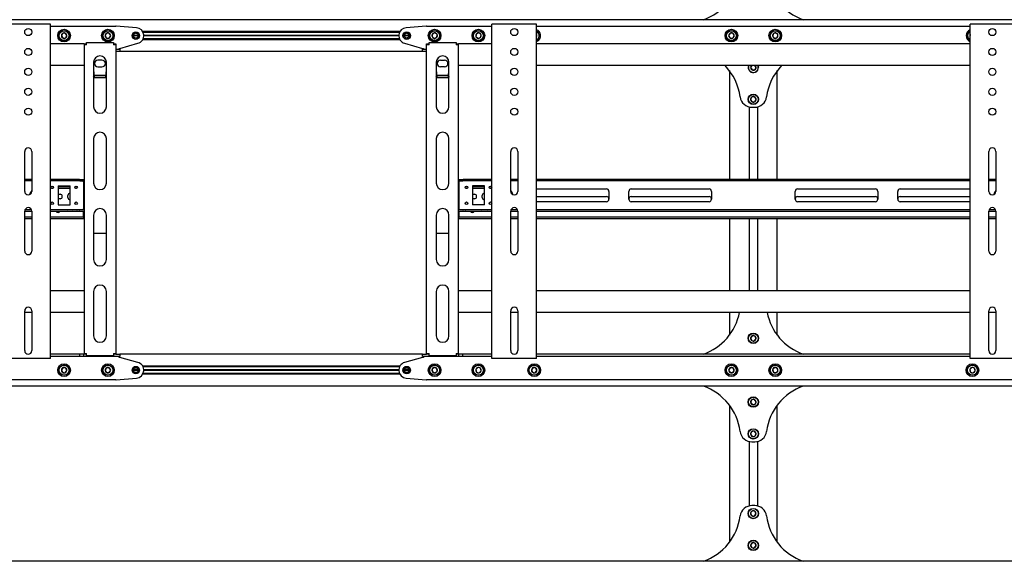
# Model space of a CAD drawing. Units: millimetres. Extents: x 0 to 420, y 0 to 297.
# Drawn here: x 269 to 314, y 191 to 215 of the extents above; entities that cross this region are included whole.
import ezdxf

# ---------------------------------------------------------------- set-up
doc = ezdxf.new("R2010")
doc.units = ezdxf.units.MM

msp = doc.modelspace()

# ---------------------------------------------------------------- linework, layer by layer
at = {"color": 7, "linetype": 'Continuous', "lineweight": 25}
for p, q in [((405.1427, 215.0987), (242.6427, 215.0987)), ((270.6963, 214.9022), (268.8749, 214.9022)), ((270.7856, 214.9022), (270.6963, 214.9022)), ((270.7856, 199.9022), (270.7856, 214.9022)), ((270.7856, 214.8129), (273.7142, 214.8129)), ((271.4368, 214.5), (271.3147, 214.4804)), ((271.5149, 214.404), (271.4368, 214.5)), ((273.2952, 214.4915), (273.2333, 214.3844)), ((273.4189, 214.4915), (273.2952, 214.4915)), ((273.4807, 214.3844), (273.4189, 214.4915)), ((274.6353, 214.7404), (273.7283, 214.8124)), ((286.4427, 214.5665), (274.9142, 214.5665)), ((286.4241, 214.5308), (274.9328, 214.5308)), ((287.6286, 214.8124), (286.7216, 214.7404)), ((287.6427, 214.8129), (290.5713, 214.8129)), ((288.0176, 214.5068), (287.9027, 214.4609)), ((288.1148, 214.4303), (288.0176, 214.5068)), ((289.9932, 214.5046), (289.8745, 214.4696)), ((290.0828, 214.4194), (289.9932, 214.5046)), ((290.5713, 199.9022), (290.5713, 214.9022)), ((290.6606, 214.9022), (290.5713, 214.9022)), ((292.482, 214.9022), (290.6606, 214.9022)), ((292.5713, 214.9022), (292.482, 214.9022)), ((292.5713, 199.9022), (292.5713, 214.9022)), ((292.5713, 214.8129), (311.9999, 214.8129)), ((301.2416, 214.4915), (301.1797, 214.3844)), ((301.3653, 214.4915), (301.2416, 214.4915)), ((301.4272, 214.3844), (301.3653, 214.4915)), ((303.2854, 214.5068), (303.1705, 214.4609)), ((303.3826, 214.4303), (303.2854, 214.5068)), ((311.9999, 199.9022), (311.9999, 214.9022)), ((312.0892, 214.9022), (311.9999, 214.9022)), ((313.9106, 214.9022), (312.0892, 214.9022)), ((271.3147, 214.4804), (271.2706, 214.3648)), ((271.2706, 214.3648), (271.3487, 214.2688)), ((271.3487, 214.2688), (271.4708, 214.2884)), ((271.4708, 214.2884), (271.5149, 214.404)), ((272.3927, 213.9737), (272.3927, 214.0808)), ((272.3927, 214.0808), (273.607, 214.0808)), ((273.2333, 214.3844), (273.2952, 214.2772)), ((273.2952, 214.2772), (273.4189, 214.2772)), ((273.4189, 214.2772), (273.4807, 214.3844)), ((273.607, 214.0808), (273.607, 213.9737)), ((274.7142, 214.3844), (274.4999, 214.3844)), ((274.7134, 214.3969), (274.5006, 214.3969)), ((274.7134, 214.3719), (274.5006, 214.3719)), ((286.4427, 214.2022), (274.9142, 214.2022)), ((286.4241, 214.2379), (274.9328, 214.2379)), ((286.393, 214.3969), (274.964, 214.3969)), ((286.393, 214.3719), (274.964, 214.3719)), ((286.3927, 214.3844), (274.9642, 214.3844)), ((286.857, 214.3844), (286.6427, 214.3844)), ((286.8563, 214.3969), (286.6435, 214.3969)), ((286.8563, 214.3719), (286.6435, 214.3719)), ((287.7499, 214.0808), (288.9642, 214.0808)), ((287.7499, 213.9737), (287.7499, 214.0808)), ((287.9027, 214.4609), (287.885, 214.3385)), ((287.885, 214.3385), (287.9822, 214.2619)), ((287.9822, 214.2619), (288.0971, 214.3078)), ((288.0971, 214.3078), (288.1148, 214.4303)), ((288.9642, 214.0808), (288.9642, 213.9737)), ((289.8745, 214.4696), (289.8455, 214.3494)), ((289.8455, 214.3494), (289.9352, 214.2641)), ((289.9352, 214.2641), (290.0538, 214.2991)), ((290.0538, 214.2991), (290.0828, 214.4194)), ((292.5863, 214.404), (292.5713, 214.4224)), ((292.5713, 214.3646), (292.5863, 214.404)), ((301.1797, 214.3844), (301.2416, 214.2772)), ((301.2416, 214.2772), (301.3653, 214.2772)), ((301.3653, 214.2772), (301.4272, 214.3844)), ((303.1705, 214.4609), (303.1529, 214.3385)), ((303.1529, 214.3385), (303.2501, 214.2619)), ((303.2501, 214.2619), (303.365, 214.3078)), ((303.365, 214.3078), (303.3826, 214.4303)), ((311.9998, 214.3969), (311.9884, 214.3494)), ((311.9884, 214.3494), (311.9999, 214.3384)), ((272.2856, 214.0094), (270.7856, 214.0094)), ((272.2856, 214.0094), (272.357, 214.0094)), ((272.2856, 214.0094), (272.2856, 213.9737)), ((272.2856, 213.9737), (272.2856, 200.1344)), ((272.3927, 213.9737), (272.2856, 213.9737)), ((272.357, 214.0094), (272.357, 213.9737)), ((273.7142, 213.9737), (273.607, 213.9737)), ((273.6427, 214.0094), (273.7142, 214.0094)), ((273.6427, 214.0094), (273.6427, 213.9737)), ((273.7142, 214.0094), (273.7142, 213.9737)), ((273.7142, 213.9737), (273.7142, 200.1344)), ((273.7142, 213.7772), (273.8927, 213.7772)), ((273.8927, 213.6701), (273.7142, 213.6701)), ((273.857, 213.7772), (273.857, 213.8129)), ((273.857, 213.8129), (273.8927, 213.8129)), ((273.8927, 213.8129), (274.7035, 214.0405)), ((273.8927, 213.7772), (273.8927, 213.6701)), ((287.4642, 213.6701), (273.8927, 213.6701)), ((286.6534, 214.0405), (287.4642, 213.8129)), ((287.4642, 213.8129), (287.4999, 213.8129)), ((287.4642, 213.6701), (287.4642, 213.7772)), ((287.4642, 213.7772), (287.6427, 213.7772)), ((287.6427, 213.6701), (287.4642, 213.6701)), ((287.4999, 213.8129), (287.4999, 213.7772)), ((287.6427, 214.0094), (287.7142, 214.0094)), ((287.6427, 213.9737), (287.6427, 214.0094)), ((287.7499, 213.9737), (287.6427, 213.9737)), ((287.6427, 200.1344), (287.6427, 213.9737)), ((287.7142, 213.9737), (287.7142, 214.0094)), ((289.0713, 213.9737), (288.9642, 213.9737)), ((288.9999, 214.0094), (289.0713, 214.0094)), ((288.9999, 213.9737), (288.9999, 214.0094)), ((289.0713, 213.9737), (289.0713, 214.0094)), ((290.5713, 214.0094), (289.0713, 214.0094)), ((289.0713, 200.1344), (289.0713, 213.9737)), ((311.9999, 214.0094), (292.5713, 214.0094)), ((272.7142, 213.1879), (272.7142, 211.1924)), ((273.0892, 213.2862), (272.9106, 213.2862)), ((273.2856, 211.1924), (273.2856, 213.1879)), ((288.0713, 213.1879), (288.0713, 211.1924)), ((288.2677, 213.2862), (288.4463, 213.2862)), ((288.6427, 211.1924), (288.6427, 213.1879)), ((272.2856, 213.0451), (270.7856, 213.0451)), ((272.9106, 212.9826), (273.0892, 212.9826)), ((288.4463, 212.9826), (288.2677, 212.9826)), ((290.5713, 213.0451), (289.0713, 213.0451)), ((311.9999, 213.0451), (292.5713, 213.0451)), ((301.2142, 212.8129), (301.2142, 207.9379)), ((302.2118, 213.0451), (302.162, 212.9517)), ((302.162, 212.9517), (302.2273, 212.8467)), ((302.2273, 212.8467), (302.351, 212.8508)), ((302.351, 212.8508), (302.4093, 212.9599)), ((302.4093, 212.9599), (302.3562, 213.0451)), ((303.357, 207.9379), (303.357, 212.8129)), ((272.7499, 212.4981), (272.7142, 212.5551)), ((273.2633, 212.5989), (272.7366, 212.5989)), ((272.7499, 212.4981), (272.7499, 212.5132)), ((273.2499, 212.5132), (272.7499, 212.5132)), ((273.2499, 212.4981), (272.7499, 212.4981)), ((273.2499, 212.4981), (273.2499, 212.5132)), ((288.107, 212.4981), (288.0713, 212.5551)), ((288.6204, 212.5989), (288.0937, 212.5989)), ((288.107, 212.4981), (288.107, 212.5132)), ((288.607, 212.5132), (288.107, 212.5132)), ((288.607, 212.4981), (288.107, 212.4981)), ((288.607, 212.4981), (288.607, 212.5132)), ((302.2107, 211.6257), (302.1629, 211.5116)), ((302.1629, 211.5116), (302.2377, 211.4131)), ((302.3335, 211.6413), (302.2107, 211.6257)), ((302.2377, 211.4131), (302.3605, 211.4287)), ((302.4083, 211.5428), (302.3335, 211.6413)), ((302.3605, 211.4287), (302.4083, 211.5428)), ((302.1035, 211.1839), (302.1035, 207.9379)), ((302.2244, 211.1701), (302.3468, 211.1701)), ((302.4677, 211.1839), (302.4677, 207.9379)), ((272.7142, 209.7638), (272.7142, 207.7683)), ((273.2856, 207.7683), (273.2856, 209.7638)), ((288.0713, 209.7638), (288.0713, 207.7683)), ((288.6427, 207.7683), (288.6427, 209.7638)), ((269.6249, 207.4022), (269.6249, 209.1879)), ((269.9463, 209.1879), (269.9463, 207.4022)), ((291.4106, 207.4022), (291.4106, 209.1879)), ((291.732, 209.1879), (291.732, 207.4022)), ((312.8392, 207.4022), (312.8392, 209.1879)), ((313.1606, 209.1879), (313.1606, 207.4022)), ((269.9463, 207.9379), (269.6249, 207.9379)), ((271.9655, 207.9379), (270.7856, 207.9379)), ((271.9655, 207.9379), (271.9809, 207.9379)), ((272.084, 207.9379), (271.9809, 207.9379)), ((272.084, 207.9379), (272.0995, 207.9379)), ((272.0995, 207.9379), (272.2856, 207.9379)), ((289.0713, 207.9379), (289.2574, 207.9379)), ((289.2574, 207.9379), (289.2729, 207.9379)), ((289.376, 207.9379), (289.2729, 207.9379)), ((289.376, 207.9379), (289.3915, 207.9379)), ((290.5713, 207.9379), (289.3915, 207.9379)), ((291.732, 207.9379), (291.4106, 207.9379)), ((311.9999, 207.9379), (292.5713, 207.9379)), ((313.1606, 207.9379), (312.8392, 207.9379)), ((269.9463, 207.8665), (269.6249, 207.8665)), ((271.9655, 207.8665), (270.7856, 207.8665)), ((270.9132, 207.5987), (270.8009, 207.5987)), ((270.8816, 207.5272), (270.8325, 207.5272)), ((271.1249, 207.6522), (271.6606, 207.6522)), ((271.1249, 207.6522), (271.1249, 206.7951)), ((271.6606, 207.5987), (271.1249, 207.5987)), ((271.6606, 207.5272), (271.1249, 207.5272)), ((271.6606, 206.7951), (271.6606, 207.6522)), ((271.9846, 207.5987), (271.8723, 207.5987)), ((271.953, 207.5272), (271.9039, 207.5272)), ((271.9809, 207.8665), (271.9655, 207.8665)), ((272.084, 207.8665), (271.9809, 207.8665)), ((272.0995, 207.8665), (272.084, 207.8665)), ((272.0995, 207.8665), (272.2856, 207.8665)), ((272.2677, 207.8308), (272.2677, 207.8665)), ((272.2677, 207.8308), (272.2677, 206.6165)), ((272.2856, 207.5987), (272.2677, 207.5987)), ((272.2856, 207.5272), (272.2677, 207.5272)), ((289.0713, 207.8665), (289.2574, 207.8665)), ((289.0892, 207.5987), (289.0713, 207.5987)), ((289.0892, 207.5272), (289.0713, 207.5272)), ((289.0892, 207.8665), (289.0892, 207.8308)), ((289.0892, 207.8308), (289.0892, 206.6165)), ((289.2729, 207.8665), (289.2574, 207.8665)), ((289.376, 207.8665), (289.2729, 207.8665)), ((289.4846, 207.5987), (289.3723, 207.5987)), ((289.3915, 207.8665), (289.376, 207.8665)), ((290.5713, 207.8665), (289.3915, 207.8665)), ((289.453, 207.5272), (289.4039, 207.5272)), ((290.232, 207.6522), (289.6963, 207.6522)), ((289.6963, 207.6522), (289.6963, 206.7951)), ((290.232, 207.5987), (289.6963, 207.5987)), ((290.232, 207.5272), (289.6963, 207.5272)), ((290.232, 206.7951), (290.232, 207.6522)), ((290.556, 207.5987), (290.4437, 207.5987)), ((290.5244, 207.5272), (290.4753, 207.5272)), ((291.732, 207.8665), (291.4106, 207.8665)), ((311.9999, 207.8665), (292.5713, 207.8665)), ((292.5713, 207.5094), (295.7052, 207.5094)), ((296.8124, 207.5094), (300.3035, 207.5094)), ((304.2677, 207.5094), (307.7588, 207.5094)), ((308.866, 207.5094), (311.9999, 207.5094)), ((313.1606, 207.8665), (312.8392, 207.8665)), ((271.1249, 207.2683), (271.2142, 207.2683)), ((271.2142, 207.0719), (271.1249, 207.0719)), ((271.5624, 207.1254), (271.5624, 207.2147)), ((289.6963, 207.2683), (289.7856, 207.2683)), ((289.7856, 207.0719), (289.6963, 207.0719)), ((290.1338, 207.1254), (290.1338, 207.2147)), ((292.5713, 207.1701), (295.7052, 207.1701)), ((295.8124, 207.4022), (295.8124, 207.0451)), ((296.7052, 207.0451), (296.7052, 207.4022)), ((296.8124, 207.1701), (300.3035, 207.1701)), ((300.4106, 207.4022), (300.4106, 207.0451)), ((304.1606, 207.0451), (304.1606, 207.4022)), ((304.2677, 207.1701), (307.7588, 207.1701)), ((307.866, 207.4022), (307.866, 207.0451)), ((308.7588, 207.0451), (308.7588, 207.4022)), ((308.866, 207.1701), (311.9999, 207.1701)), ((269.6416, 206.5808), (269.9296, 206.5808)), ((270.7856, 206.5808), (271.9655, 206.5808)), ((271.1249, 206.7951), (271.6606, 206.7951)), ((271.9655, 206.5808), (271.9809, 206.5808)), ((271.9809, 206.5808), (272.084, 206.5808)), ((272.084, 206.5808), (272.0995, 206.5808)), ((272.0995, 206.5808), (272.2856, 206.5808)), ((272.2677, 206.5808), (272.2677, 206.6165)), ((289.0713, 206.5808), (289.2574, 206.5808)), ((289.0892, 206.6165), (289.0892, 206.5808)), ((289.2574, 206.5808), (289.2729, 206.5808)), ((289.2729, 206.5808), (289.376, 206.5808)), ((289.376, 206.5808), (289.3915, 206.5808)), ((289.3915, 206.5808), (290.5713, 206.5808)), ((290.232, 206.7951), (289.6963, 206.7951)), ((291.4273, 206.5808), (291.7153, 206.5808)), ((295.7052, 206.9379), (292.5713, 206.9379)), ((292.5713, 206.5808), (311.9999, 206.5808)), ((300.3035, 206.9379), (296.8124, 206.9379)), ((307.7588, 206.9379), (304.2677, 206.9379)), ((311.9999, 206.9379), (308.866, 206.9379)), ((312.8559, 206.5808), (313.1439, 206.5808)), ((269.6249, 206.5094), (269.9463, 206.5094)), ((269.6249, 204.7237), (269.6249, 206.5094)), ((269.9463, 206.2415), (269.6249, 206.2415)), ((269.9463, 206.1701), (269.6249, 206.1701)), ((269.9463, 206.5094), (269.9463, 204.7237)), ((270.7856, 206.5094), (271.9655, 206.5094)), ((272.2499, 206.2415), (270.7856, 206.2415)), ((272.2499, 206.1701), (270.7856, 206.1701)), ((271.7499, 206.5004), (271.5713, 206.5004)), ((271.9809, 206.5094), (271.9655, 206.5094)), ((271.9809, 206.5094), (272.084, 206.5094)), ((272.0995, 206.5094), (272.084, 206.5094)), ((272.0995, 206.5094), (272.2856, 206.5094)), ((272.2499, 206.2415), (272.2677, 206.2415)), ((272.2677, 206.1701), (272.2499, 206.1701)), ((272.2677, 206.2772), (272.2677, 206.5094)), ((272.2677, 206.2415), (272.2677, 206.2772)), ((272.2677, 206.2415), (272.2677, 206.1701)), ((272.2677, 206.2415), (272.2856, 206.2415)), ((272.2856, 206.1701), (272.2677, 206.1701)), ((272.7142, 206.3397), (272.7142, 204.3442)), ((273.2856, 204.3442), (273.2856, 206.3397)), ((288.0713, 206.3397), (288.0713, 204.3442)), ((288.6427, 204.3442), (288.6427, 206.3397)), ((289.0713, 206.5094), (289.2574, 206.5094)), ((289.0713, 206.2415), (289.0892, 206.2415)), ((289.0892, 206.1701), (289.0713, 206.1701)), ((289.0892, 206.5094), (289.0892, 206.2772)), ((289.0892, 206.2772), (289.0892, 206.2415)), ((289.0892, 206.1701), (289.0892, 206.2415)), ((289.0892, 206.2415), (289.107, 206.2415)), ((289.107, 206.1701), (289.0892, 206.1701)), ((290.5713, 206.2415), (289.107, 206.2415)), ((290.5713, 206.1701), (289.107, 206.1701)), ((289.2729, 206.5094), (289.2574, 206.5094)), ((289.2729, 206.5094), (289.376, 206.5094)), ((289.3915, 206.5094), (289.376, 206.5094)), ((289.3915, 206.5094), (290.5713, 206.5094)), ((290.3213, 206.5004), (290.1427, 206.5004)), ((291.4106, 206.5094), (291.732, 206.5094)), ((291.4106, 204.7237), (291.4106, 206.5094)), ((291.732, 206.2415), (291.4106, 206.2415)), ((291.732, 206.1701), (291.4106, 206.1701)), ((291.732, 206.5094), (291.732, 204.7237)), ((292.5713, 206.5094), (311.9999, 206.5094)), ((311.9999, 206.2415), (292.5713, 206.2415)), ((311.9999, 206.1701), (292.5713, 206.1701)), ((301.2142, 206.1701), (301.2142, 202.9379)), ((302.1035, 206.1701), (302.1035, 202.9379)), ((302.4677, 206.1701), (302.4677, 202.9379)), ((303.357, 202.9379), (303.357, 206.1701)), ((312.8392, 206.5094), (313.1606, 206.5094)), ((312.8392, 204.7237), (312.8392, 206.5094)), ((313.1606, 206.2415), (312.8392, 206.2415)), ((313.1606, 206.1701), (312.8392, 206.1701)), ((313.1606, 206.5094), (313.1606, 204.7237)), ((272.7142, 205.5276), (273.2856, 205.5276)), ((288.0713, 205.5276), (288.6427, 205.5276)), ((272.2856, 202.9379), (270.7856, 202.9379)), ((272.7142, 202.9156), (272.7142, 200.9201)), ((273.2856, 200.9201), (273.2856, 202.9156)), ((288.0713, 202.9156), (288.0713, 200.9201)), ((288.6427, 200.9201), (288.6427, 202.9156)), ((290.5713, 202.9379), (289.0713, 202.9379)), ((311.9999, 202.9379), (292.5713, 202.9379)), ((269.6249, 200.2594), (269.6249, 202.0451)), ((269.9463, 201.9737), (269.6249, 201.9737)), ((269.9463, 202.0451), (269.9463, 200.2594)), ((272.2856, 201.9737), (270.7856, 201.9737)), ((290.5713, 201.9737), (289.0713, 201.9737)), ((291.4106, 200.2594), (291.4106, 202.0451)), ((291.732, 201.9737), (291.4106, 201.9737)), ((291.732, 202.0451), (291.732, 200.2594)), ((311.9999, 201.9737), (292.5713, 201.9737)), ((301.2142, 201.9737), (301.2142, 200.9558)), ((303.357, 200.9558), (303.357, 201.9737)), ((312.8392, 200.2594), (312.8392, 202.0451)), ((313.1606, 201.9737), (312.8392, 201.9737)), ((313.1606, 202.0451), (313.1606, 200.2594)), ((302.2341, 200.9255), (302.1624, 200.8246)), ((302.1624, 200.8246), (302.2139, 200.7121)), ((302.3573, 200.9138), (302.2341, 200.9255)), ((302.4088, 200.8013), (302.3573, 200.9138)), ((302.2139, 200.7121), (302.3371, 200.7004)), ((302.3371, 200.7004), (302.4088, 200.8013)), ((272.0981, 200.0987), (270.7856, 200.0987)), ((272.0981, 199.9915), (270.7856, 199.9915)), ((272.0981, 199.9915), (272.0981, 200.0987)), ((272.2767, 200.0987), (272.0981, 200.0987)), ((272.2767, 199.9915), (272.0981, 199.9915)), ((272.2767, 199.9915), (272.2767, 200.0987)), ((272.2856, 200.0987), (272.2767, 200.0987)), ((273.7142, 199.9915), (272.2767, 199.9915)), ((272.2856, 200.1344), (272.3927, 200.1344)), ((272.2856, 200.1344), (272.2856, 200.0987)), ((272.357, 200.0987), (272.2856, 200.0987)), ((272.357, 200.1344), (272.357, 200.0987)), ((272.3927, 200.0987), (272.357, 200.0987)), ((272.3927, 200.0272), (272.3927, 200.1344)), ((273.607, 200.0272), (272.3927, 200.0272)), ((273.607, 200.1344), (273.607, 200.0272)), ((273.607, 200.1344), (273.7142, 200.1344)), ((273.6427, 200.0987), (273.607, 200.0987)), ((273.6427, 200.1344), (273.6427, 200.0987)), ((273.7142, 200.0987), (273.6427, 200.0987)), ((273.7142, 200.1344), (273.7142, 200.0987)), ((273.7142, 200.0987), (273.8927, 200.0987)), ((273.8927, 199.9915), (273.7142, 199.9915)), ((273.857, 199.9558), (273.857, 199.9915)), ((273.8927, 199.9558), (273.857, 199.9558)), ((287.4642, 200.0987), (273.8927, 200.0987)), ((273.8927, 200.0987), (273.8927, 199.9915)), ((274.7035, 199.7282), (273.8927, 199.9558)), ((287.4642, 199.9558), (286.6534, 199.7282)), ((287.4642, 199.9915), (287.4642, 200.0987)), ((287.4642, 200.0987), (287.6427, 200.0987)), ((287.6427, 199.9915), (287.4642, 199.9915)), ((287.4999, 199.9558), (287.4642, 199.9558)), ((287.4999, 199.9915), (287.4999, 199.9558)), ((287.6427, 200.1344), (287.7499, 200.1344)), ((287.6427, 200.0987), (287.6427, 200.1344)), ((287.7142, 200.0987), (287.6427, 200.0987)), ((289.0802, 199.9915), (287.6427, 199.9915)), ((287.7142, 200.0987), (287.7142, 200.1344)), ((287.7499, 200.0987), (287.7142, 200.0987)), ((287.7499, 200.0272), (287.7499, 200.1344)), ((288.9642, 200.0272), (287.7499, 200.0272)), ((288.9642, 200.1344), (288.9642, 200.0272)), ((288.9642, 200.1344), (289.0713, 200.1344)), ((288.9999, 200.0987), (288.9642, 200.0987)), ((288.9999, 200.0987), (288.9999, 200.1344)), ((289.0713, 200.0987), (288.9999, 200.0987)), ((289.0713, 200.0987), (289.0713, 200.1344)), ((289.0802, 200.0987), (289.0713, 200.0987)), ((289.0802, 199.9915), (289.0802, 200.0987)), ((289.2588, 200.0987), (289.0802, 200.0987)), ((289.2588, 199.9915), (289.0802, 199.9915)), ((289.2588, 199.9915), (289.2588, 200.0987)), ((290.5713, 200.0987), (289.2588, 200.0987)), ((290.5713, 199.9915), (289.2588, 199.9915)), ((311.9999, 200.0987), (292.5713, 200.0987)), ((311.9999, 199.9915), (292.5713, 199.9915)), ((270.6963, 199.9022), (268.8749, 199.9022)), ((270.7856, 199.9022), (270.6963, 199.9022)), ((271.3487, 199.5), (271.2706, 199.404)), ((271.4708, 199.4804), (271.3487, 199.5)), ((273.2952, 199.4915), (273.2333, 199.3844)), ((273.4189, 199.4915), (273.2952, 199.4915)), ((273.4807, 199.3844), (273.4189, 199.4915)), ((286.4427, 199.5665), (274.9142, 199.5665)), ((286.4241, 199.5308), (274.9328, 199.5308)), ((287.9822, 199.5068), (287.885, 199.4303)), ((288.0971, 199.4609), (287.9822, 199.5068)), ((289.9352, 199.5046), (289.8455, 199.4194)), ((290.0538, 199.4696), (289.9352, 199.5046)), ((290.6606, 199.9022), (290.5713, 199.9022)), ((292.482, 199.9022), (290.6606, 199.9022)), ((292.4201, 199.5), (292.342, 199.404)), ((292.5422, 199.4804), (292.4201, 199.5)), ((292.5713, 199.9022), (292.482, 199.9022)), ((301.2416, 199.4915), (301.1797, 199.3844)), ((301.3653, 199.4915), (301.2416, 199.4915)), ((301.4272, 199.3844), (301.3653, 199.4915)), ((303.2501, 199.5068), (303.1529, 199.4303)), ((303.365, 199.4609), (303.2501, 199.5068)), ((312.078, 199.5046), (311.9884, 199.4194)), ((312.0892, 199.9022), (311.9999, 199.9022)), ((312.1967, 199.4696), (312.078, 199.5046)), ((313.9106, 199.9022), (312.0892, 199.9022)), ((271.2706, 199.404), (271.3147, 199.2884)), ((271.3147, 199.2884), (271.4368, 199.2688)), ((271.4368, 199.2688), (271.5149, 199.3648)), ((271.5149, 199.3648), (271.4708, 199.4804)), ((273.2333, 199.3844), (273.2952, 199.2772)), ((273.2952, 199.2772), (273.4189, 199.2772)), ((273.4189, 199.2772), (273.4807, 199.3844)), ((274.7142, 199.3844), (274.4999, 199.3844)), ((274.7134, 199.3969), (274.5006, 199.3969)), ((274.7134, 199.3719), (274.5006, 199.3719)), ((286.4427, 199.2022), (274.9142, 199.2022)), ((286.4241, 199.2379), (274.9328, 199.2379)), ((286.393, 199.3969), (274.964, 199.3969)), ((286.393, 199.3719), (274.964, 199.3719)), ((286.3927, 199.3844), (274.9642, 199.3844)), ((286.857, 199.3844), (286.6427, 199.3844)), ((286.8563, 199.3969), (286.6435, 199.3969)), ((286.8563, 199.3719), (286.6435, 199.3719)), ((287.885, 199.4303), (287.9027, 199.3078)), ((287.9027, 199.3078), (288.0176, 199.2619)), ((288.0176, 199.2619), (288.1148, 199.3385)), ((288.1148, 199.3385), (288.0971, 199.4609)), ((289.8455, 199.4194), (289.8745, 199.2991)), ((289.8745, 199.2991), (289.9932, 199.2641)), ((289.9932, 199.2641), (290.0828, 199.3494)), ((290.0828, 199.3494), (290.0538, 199.4696)), ((292.342, 199.404), (292.3861, 199.2884)), ((292.3861, 199.2884), (292.5083, 199.2688)), ((292.5083, 199.2688), (292.5863, 199.3648)), ((292.5863, 199.3648), (292.5422, 199.4804)), ((301.1797, 199.3844), (301.2416, 199.2772)), ((301.2416, 199.2772), (301.3653, 199.2772)), ((301.3653, 199.2772), (301.4272, 199.3844)), ((303.1529, 199.4303), (303.1705, 199.3078)), ((303.1705, 199.3078), (303.2854, 199.2619)), ((303.2854, 199.2619), (303.3826, 199.3385)), ((303.3826, 199.3385), (303.365, 199.4609)), ((311.9884, 199.4194), (312.0174, 199.2991)), ((312.0174, 199.2991), (312.136, 199.2641)), ((312.136, 199.2641), (312.2257, 199.3494)), ((312.2257, 199.3494), (312.1967, 199.4696)), ((405.1427, 198.6701), (242.6427, 198.6701)), ((273.7142, 198.9558), (244.4285, 198.9558)), ((273.7283, 198.9564), (274.6353, 199.0284)), ((286.7216, 199.0284), (287.6286, 198.9564)), ((316.9285, 198.9558), (287.6427, 198.9558)), ((301.2142, 197.8129), (301.2142, 191.6701)), ((302.2202, 198.0608), (302.162, 197.9517)), ((302.162, 197.9517), (302.2273, 197.8467)), ((302.3439, 198.0649), (302.2202, 198.0608)), ((302.2273, 197.8467), (302.351, 197.8508)), ((302.4093, 197.9599), (302.3439, 198.0649)), ((302.351, 197.8508), (302.4093, 197.9599)), ((303.357, 191.6701), (303.357, 197.8129)), ((302.2107, 196.6257), (302.1629, 196.5116)), ((302.1629, 196.5116), (302.2377, 196.4131)), ((302.3335, 196.6413), (302.2107, 196.6257)), ((302.2377, 196.4131), (302.3605, 196.4287)), ((302.4083, 196.5428), (302.3335, 196.6413)), ((302.3605, 196.4287), (302.4083, 196.5428)), ((302.1035, 196.1839), (302.1035, 193.2991)), ((302.2244, 196.1701), (302.3468, 196.1701)), ((302.4677, 196.1839), (302.4677, 193.2991)), ((302.3468, 193.3129), (302.2244, 193.3129)), ((302.2526, 193.075), (302.1658, 192.9869)), ((302.1658, 192.9869), (302.1988, 192.8676)), ((302.1988, 192.8676), (302.3186, 192.8366)), ((302.3724, 193.044), (302.2526, 193.075)), ((302.3186, 192.8366), (302.4054, 192.9247)), ((302.4054, 192.9247), (302.3724, 193.044)), ((302.2341, 191.6397), (302.1624, 191.5389)), ((302.3573, 191.6281), (302.2341, 191.6397)), ((302.4088, 191.5155), (302.3573, 191.6281)), ((302.1624, 191.5389), (302.2139, 191.4264)), ((302.2139, 191.4264), (302.3371, 191.4147)), ((302.3371, 191.4147), (302.4088, 191.5155)), ((405.1427, 190.8129), (242.6427, 190.8129))]:
    msp.add_line(p, q, dxfattribs=at)
at = {"color": 7, "linetype": 'Continuous', "lineweight": 25, "flags": 128}
for points in [[(311.9884, 214.3494), (311.994, 214.3342), (311.9999, 214.3225)], [(302.5069, 212.9631), (302.4987, 213.0159), (302.4882, 213.0451)], [(302.4999, 213.0451), (302.5096, 213.0168), (302.5176, 212.9635)], [(273.2856, 212.5553), (273.2728, 212.5343), (273.2499, 212.4981)], [(288.6427, 212.5553), (288.63, 212.5343), (288.607, 212.4981)], [(271.5713, 206.5004), (271.5337, 206.5079), (271.5304, 206.5094)], [(271.7908, 206.5094), (271.7875, 206.5079), (271.7499, 206.5004)], [(290.1427, 206.5004), (290.1052, 206.5079), (290.1018, 206.5094)], [(290.3622, 206.5094), (290.3589, 206.5079), (290.3213, 206.5004)]]:
    msp.add_lwpolyline(points, dxfattribs=at)
at = {"color": 7, "linetype": 'Continuous', "lineweight": 25}
for centre, radius in [((269.7856, 214.5451), 0.1607), ((271.3927, 214.3844), 0.2857), ((271.3927, 214.3844), 0.2321), ((271.3927, 214.3844), 0.2214), ((273.357, 214.3844), 0.2857), ((273.357, 214.3844), 0.2321), ((273.357, 214.3844), 0.2214), ((274.607, 214.3844), 0.1696), ((274.607, 214.3844), 0.1518), ((274.607, 214.3844), 0.1071), ((286.7499, 214.3844), 0.1696), ((286.7499, 214.3844), 0.1518), ((286.7499, 214.3844), 0.1071), ((287.9999, 214.3844), 0.2857), ((287.9999, 214.3844), 0.2321), ((287.9999, 214.3844), 0.2214), ((289.9642, 214.3844), 0.2857), ((289.9642, 214.3844), 0.2321), ((289.9642, 214.3844), 0.2214), ((291.5713, 214.5451), 0.1607), ((301.3035, 214.3844), 0.2857), ((301.3035, 214.3844), 0.2321), ((301.3035, 214.3844), 0.2214), ((303.2677, 214.3844), 0.2857), ((303.2677, 214.3844), 0.2321), ((303.2677, 214.3844), 0.2214), ((312.9999, 214.5451), 0.1607), ((269.7856, 213.6522), 0.1607), ((291.5713, 213.6522), 0.1607), ((312.9999, 213.6522), 0.1607), ((269.7856, 212.7594), 0.1607), ((291.5713, 212.7594), 0.1607), ((312.9999, 212.7594), 0.1607), ((269.7856, 211.8665), 0.1607), ((291.5713, 211.8665), 0.1607), ((312.9999, 211.8665), 0.1607), ((302.2856, 211.5272), 0.2321), ((302.2856, 211.5272), 0.2214), ((269.7856, 210.9737), 0.1607), ((291.5713, 210.9737), 0.1607), ((312.9999, 210.9737), 0.1607), ((270.857, 207.5808), 0.0589), ((271.9285, 207.5808), 0.0589), ((289.4285, 207.5808), 0.0589), ((290.4999, 207.5808), 0.0589), ((270.857, 206.8665), 0.0589), ((271.9285, 206.8665), 0.0589), ((289.4285, 206.8665), 0.0589), ((290.4999, 206.8665), 0.0589), ((302.2856, 200.8129), 0.2321), ((302.2856, 200.8129), 0.2214), ((271.3927, 199.3844), 0.2857), ((271.3927, 199.3844), 0.2321), ((271.3927, 199.3844), 0.2214), ((273.357, 199.3844), 0.2857), ((273.357, 199.3844), 0.2321), ((273.357, 199.3844), 0.2214), ((274.607, 199.3844), 0.1696), ((274.607, 199.3844), 0.1518), ((274.607, 199.3844), 0.1071), ((286.7499, 199.3844), 0.1696), ((286.7499, 199.3844), 0.1518), ((286.7499, 199.3844), 0.1071), ((287.9999, 199.3844), 0.2857), ((287.9999, 199.3844), 0.2321), ((287.9999, 199.3844), 0.2214), ((289.9642, 199.3844), 0.2857), ((289.9642, 199.3844), 0.2321), ((289.9642, 199.3844), 0.2214), ((292.4642, 199.3844), 0.2857), ((292.4642, 199.3844), 0.2321), ((292.4642, 199.3844), 0.2214), ((301.3035, 199.3844), 0.2857), ((301.3035, 199.3844), 0.2321), ((301.3035, 199.3844), 0.2214), ((303.2677, 199.3844), 0.2857), ((303.2677, 199.3844), 0.2321), ((303.2677, 199.3844), 0.2214), ((312.107, 199.3844), 0.2857), ((312.107, 199.3844), 0.2321), ((312.107, 199.3844), 0.2214), ((302.2856, 197.9558), 0.2321), ((302.2856, 197.9558), 0.2214), ((302.2856, 196.5272), 0.2321), ((302.2856, 196.5272), 0.2214), ((302.2856, 192.9558), 0.2321), ((302.2856, 192.9558), 0.2214), ((302.2856, 191.5272), 0.2321), ((302.2856, 191.5272), 0.2214)]:
    msp.add_circle(centre, radius, dxfattribs=at)
for centre, radius, start, end in [((299.2142, 217.4558), 2.5, 289.46295, 352.5644), ((305.357, 217.4558), 2.5, 187.4356, 250.53705), ((271.3927, 214.3844), 0.1237, 69.1229, 129.1229), ((271.3927, 214.3844), 0.1237, 9.1229, 69.1229), ((273.357, 214.3844), 0.1237, 120, 180), ((273.357, 214.3844), 0.1237, 60, 120), ((273.357, 214.3844), 0.1237, 360, 60), ((273.7142, 214.6344), 0.1786, 85.46189, 90), ((274.607, 214.3844), 0.3571, 285.67828, 85.46189), ((286.7499, 214.3844), 0.3571, 94.53811, 254.32172), ((287.6427, 214.6344), 0.1786, 90, 94.53811), ((287.9999, 214.3844), 0.1237, 81.78679, 141.78679), ((287.9999, 214.3844), 0.1237, 21.78679, 81.78679), ((289.9642, 214.3844), 0.1237, 76.43836, 136.43836), ((289.9642, 214.3844), 0.1237, 16.43836, 76.43836), ((292.4642, 214.3844), 0.2857, 9.1229, 67.97569), ((292.4642, 214.3844), 0.2321, 9.1229, 62.51357), ((292.4642, 214.3844), 0.2214, 9.1229, 61.06147), ((301.3035, 214.3844), 0.1237, 120, 180), ((301.3035, 214.3844), 0.1237, 60, 120), ((301.3035, 214.3844), 0.1237, 360, 60), ((303.2677, 214.3844), 0.1237, 81.78679, 141.78679), ((303.2677, 214.3844), 0.1237, 21.78679, 81.78679), ((312.107, 214.3844), 0.2857, 112.02431, 247.97569), ((312.107, 214.3844), 0.2321, 117.48643, 242.51357), ((312.107, 214.3844), 0.2214, 118.93853, 241.06147), ((271.3927, 214.3844), 0.1237, 129.1229, 189.1229), ((271.3927, 214.3844), 0.1237, 189.1229, 249.1229), ((271.3927, 214.3844), 0.1237, 249.1229, 309.1229), ((271.3927, 214.3844), 0.1237, 309.1229, 9.1229), ((273.357, 214.3844), 0.1237, 180, 240), ((273.357, 214.3844), 0.1237, 240, 300), ((273.357, 214.3844), 0.1237, 300, 360), ((287.9999, 214.3844), 0.1237, 141.78679, 201.78679), ((287.9999, 214.3844), 0.1237, 201.78679, 261.78679), ((287.9999, 214.3844), 0.1237, 261.78679, 321.78679), ((287.9999, 214.3844), 0.1237, 321.78679, 21.78679), ((289.9642, 214.3844), 0.1237, 136.43836, 196.43836), ((289.9642, 214.3844), 0.1237, 196.43836, 256.43836), ((289.9642, 214.3844), 0.1237, 256.43836, 316.43836), ((289.9642, 214.3844), 0.1237, 316.43836, 16.43836), ((292.4642, 214.3844), 0.1237, 9.1229, 30), ((292.4642, 214.3844), 0.2857, 292.02431, 9.1229), ((292.4642, 214.3844), 0.2321, 297.48643, 9.1229), ((292.4642, 214.3844), 0.2214, 298.93853, 9.1229), ((292.4642, 214.3844), 0.1237, 330, 9.1229), ((301.3035, 214.3844), 0.1237, 180, 240), ((301.3035, 214.3844), 0.1237, 240, 300), ((301.3035, 214.3844), 0.1237, 300, 360), ((303.2677, 214.3844), 0.1237, 141.78679, 201.78679), ((303.2677, 214.3844), 0.1237, 201.78679, 261.78679), ((303.2677, 214.3844), 0.1237, 261.78679, 321.78679), ((303.2677, 214.3844), 0.1237, 321.78679, 21.78679), ((312.107, 214.3844), 0.1237, 150, 196.43836), ((272.9999, 213.1879), 0.2857, 0, 180), ((272.9106, 213.1344), 0.1518, 90, 270), ((273.0892, 213.1344), 0.1518, 270, 90), ((288.357, 213.1879), 0.2857, 0, 180), ((288.2677, 213.1344), 0.1518, 90, 270), ((288.4463, 213.1344), 0.1518, 270, 90), ((275.4603, 212.9956), 2.753, 184.05143, 190.09177), ((270.9223, 212.9481), 2.3678, 349.41631, 356.44048), ((290.8175, 212.9956), 2.753, 184.05143, 190.09177), ((286.2795, 212.9481), 2.3678, 349.41631, 356.44048), ((299.2142, 211.3129), 2.5, 7.4356, 43.8567), ((302.2856, 212.9558), 0.2321, 157.38014, 1.89409), ((302.2856, 212.9558), 0.2214, 156.22001, 1.89409), ((302.2856, 212.9558), 0.1237, 133.80599, 181.89409), ((302.2856, 212.9558), 0.1237, 181.89409, 241.89409), ((302.2856, 212.9558), 0.1237, 241.89409, 301.89409), ((302.2856, 212.9558), 0.1237, 301.89409, 1.89409), ((302.2856, 212.9558), 0.1237, 1.89409, 46.19401), ((305.357, 211.3129), 2.5, 136.1433, 172.5644), ((302.2244, 211.7058), 0.5357, 187.4356, 270), ((302.2856, 211.5272), 0.1237, 127.24252, 187.24252), ((302.2856, 211.5272), 0.1237, 187.24252, 247.24252), ((302.2856, 211.5272), 0.1237, 67.24252, 127.24252), ((302.2856, 211.5272), 0.1237, 247.24252, 307.24252), ((302.2856, 211.5272), 0.1237, 7.24252, 67.24252), ((302.3468, 211.7058), 0.5357, 270, 352.5644), ((302.2856, 211.5272), 0.1237, 307.24252, 7.24252), ((272.9999, 211.1924), 0.2857, 180, 0), ((288.357, 211.1924), 0.2857, 180, 0), ((272.9999, 209.7638), 0.2857, 0, 180), ((288.357, 209.7638), 0.2857, 0, 180), ((269.7856, 209.1879), 0.1607, 0, 180), ((291.5713, 209.1879), 0.1607, 0, 180), ((312.9999, 209.1879), 0.1607, 0, 180), ((270.1427, 207.2237), 0.2929, 132.12356, 173.71606), ((272.9999, 207.7683), 0.2857, 180, 0), ((288.357, 207.7683), 0.2857, 180, 0), ((291.2142, 207.2237), 0.2929, 6.28394, 47.87644), ((295.7052, 207.4022), 0.1071, 0, 90), ((296.8124, 207.4022), 0.1071, 90, 180), ((300.3035, 207.4022), 0.1071, 0, 90), ((304.2677, 207.4022), 0.1071, 90, 180), ((307.7588, 207.4022), 0.1071, 0, 90), ((308.866, 207.4022), 0.1071, 90, 180), ((313.357, 207.2237), 0.2929, 132.12356, 173.71606), ((269.7856, 207.4022), 0.1607, 180, 0), ((271.2142, 207.1701), 0.0982, 270, 90), ((271.6606, 207.2147), 0.0982, 90, 180), ((271.6606, 207.1254), 0.0982, 180, 270), ((289.7856, 207.1701), 0.0982, 270, 90), ((290.232, 207.2147), 0.0982, 90, 180), ((290.232, 207.1254), 0.0982, 180, 270), ((291.5713, 207.4022), 0.1607, 180, 0), ((295.7052, 207.0629), 0.1071, 0, 90), ((295.7052, 207.0451), 0.1071, 270, 0), ((296.8124, 207.0629), 0.1071, 90, 180), ((296.8124, 207.0451), 0.1071, 180, 270), ((300.3035, 207.0629), 0.1071, 0, 90), ((300.3035, 207.0451), 0.1071, 270, 0), ((304.2677, 207.0629), 0.1071, 90, 180), ((304.2677, 207.0451), 0.1071, 180, 270), ((307.7588, 207.0629), 0.1071, 0, 90), ((307.7588, 207.0451), 0.1071, 270, 0), ((308.866, 207.0629), 0.1071, 90, 180), ((308.866, 207.0451), 0.1071, 180, 270), ((312.9999, 207.4022), 0.1607, 180, 0), ((269.7856, 206.5094), 0.1607, 0, 180), ((272.9999, 206.3397), 0.2857, 0, 180), ((288.357, 206.3397), 0.2857, 0, 180), ((291.5713, 206.5094), 0.1607, 0, 180), ((312.9999, 206.5094), 0.1607, 0, 180), ((271.1249, 206.554), 0.0982, 207.03569, 332.96431), ((289.6963, 206.554), 0.0982, 207.03569, 332.96431), ((269.7856, 204.7237), 0.1607, 180, 0), ((272.9999, 204.3442), 0.2857, 180, 0), ((288.357, 204.3442), 0.2857, 180, 0), ((291.5713, 204.7237), 0.1607, 180, 0), ((312.9999, 204.7237), 0.1607, 180, 0), ((272.9999, 202.9156), 0.2857, 0, 180), ((288.357, 202.9156), 0.2857, 0, 180), ((269.7856, 202.0451), 0.1607, 0, 180), ((291.5713, 202.0451), 0.1607, 0, 180), ((312.9999, 202.0451), 0.1607, 0, 180), ((299.2142, 202.4558), 2.5, 289.46295, 348.88043), ((305.357, 202.4558), 2.5, 191.11957, 250.53705), ((272.9999, 200.9201), 0.2857, 180, 0), ((288.357, 200.9201), 0.2857, 180, 0), ((302.2856, 200.8129), 0.1237, 174.57863, 234.57863), ((302.2856, 200.8129), 0.1237, 114.57863, 174.57863), ((302.2856, 200.8129), 0.1237, 54.57863, 114.57863), ((302.2856, 200.8129), 0.1237, 354.57863, 54.57863), ((302.2856, 200.8129), 0.1237, 234.57863, 294.57863), ((302.2856, 200.8129), 0.1237, 294.57863, 354.57863), ((269.7856, 200.2594), 0.1607, 180, 0), ((291.5713, 200.2594), 0.1607, 180, 0), ((312.9999, 200.2594), 0.1607, 180, 0), ((271.3927, 199.3844), 0.1237, 110.8771, 170.8771), ((271.3927, 199.3844), 0.1237, 50.8771, 110.8771), ((273.357, 199.3844), 0.1237, 120, 180), ((273.357, 199.3844), 0.1237, 60, 120), ((273.357, 199.3844), 0.1237, 0, 60), ((274.607, 199.3844), 0.3571, 274.53811, 74.32172), ((286.7499, 199.3844), 0.3571, 105.67828, 265.46189), ((287.9999, 199.3844), 0.1237, 98.21321, 158.21321), ((287.9999, 199.3844), 0.1237, 38.21321, 98.21321), ((289.9642, 199.3844), 0.1237, 103.56164, 163.56164), ((289.9642, 199.3844), 0.1237, 43.56164, 103.56164), ((292.4642, 199.3844), 0.1237, 110.8771, 170.8771), ((292.4642, 199.3844), 0.1237, 50.8771, 110.8771), ((301.3035, 199.3844), 0.1237, 120, 180), ((301.3035, 199.3844), 0.1237, 60, 120), ((301.3035, 199.3844), 0.1237, 0, 60), ((303.2677, 199.3844), 0.1237, 98.21321, 158.21321), ((303.2677, 199.3844), 0.1237, 38.21321, 98.21321), ((312.107, 199.3844), 0.1237, 103.56164, 163.56164), ((312.107, 199.3844), 0.1237, 43.56164, 103.56164), ((271.3927, 199.3844), 0.1237, 170.8771, 230.8771), ((271.3927, 199.3844), 0.1237, 230.8771, 290.8771), ((271.3927, 199.3844), 0.1237, 290.8771, 350.8771), ((271.3927, 199.3844), 0.1237, 350.8771, 50.8771), ((273.357, 199.3844), 0.1237, 180, 240), ((273.357, 199.3844), 0.1237, 240, 300), ((273.357, 199.3844), 0.1237, 300, 0), ((287.9999, 199.3844), 0.1237, 158.21321, 218.21321), ((287.9999, 199.3844), 0.1237, 218.21321, 278.21321), ((287.9999, 199.3844), 0.1237, 278.21321, 338.21321), ((287.9999, 199.3844), 0.1237, 338.21321, 38.21321), ((289.9642, 199.3844), 0.1237, 163.56164, 223.56164), ((289.9642, 199.3844), 0.1237, 223.56164, 283.56164), ((289.9642, 199.3844), 0.1237, 283.56164, 343.56164), ((289.9642, 199.3844), 0.1237, 343.56164, 43.56164), ((292.4642, 199.3844), 0.1237, 170.8771, 230.8771), ((292.4642, 199.3844), 0.1237, 230.8771, 290.8771), ((292.4642, 199.3844), 0.1237, 290.8771, 350.8771), ((292.4642, 199.3844), 0.1237, 350.8771, 50.8771), ((301.3035, 199.3844), 0.1237, 180, 240), ((301.3035, 199.3844), 0.1237, 240, 300), ((301.3035, 199.3844), 0.1237, 300, 0), ((303.2677, 199.3844), 0.1237, 158.21321, 218.21321), ((303.2677, 199.3844), 0.1237, 218.21321, 278.21321), ((303.2677, 199.3844), 0.1237, 278.21321, 338.21321), ((303.2677, 199.3844), 0.1237, 338.21321, 38.21321), ((312.107, 199.3844), 0.1237, 163.56164, 223.56164), ((312.107, 199.3844), 0.1237, 223.56164, 283.56164), ((312.107, 199.3844), 0.1237, 283.56164, 343.56164), ((312.107, 199.3844), 0.1237, 343.56164, 43.56164), ((273.7142, 199.1344), 0.1786, 270, 274.53811), ((287.6427, 199.1344), 0.1786, 265.46189, 270), ((299.2142, 196.3129), 2.5, 7.4356, 70.53705), ((305.357, 196.3129), 2.5, 109.46295, 172.5644), ((302.2856, 197.9558), 0.1237, 121.89409, 181.89409), ((302.2856, 197.9558), 0.1237, 181.89409, 241.89409), ((302.2856, 197.9558), 0.1237, 61.89409, 121.89409), ((302.2856, 197.9558), 0.1237, 241.89409, 301.89409), ((302.2856, 197.9558), 0.1237, 1.89409, 61.89409), ((302.2856, 197.9558), 0.1237, 301.89409, 1.89409), ((302.2244, 196.7058), 0.5357, 187.4356, 270), ((302.2856, 196.5272), 0.1237, 127.24252, 187.24252), ((302.2856, 196.5272), 0.1237, 187.24252, 247.24252), ((302.2856, 196.5272), 0.1237, 67.24252, 127.24252), ((302.2856, 196.5272), 0.1237, 247.24252, 307.24252), ((302.2856, 196.5272), 0.1237, 7.24252, 67.24252), ((302.3468, 196.7058), 0.5357, 270, 352.5644), ((302.2856, 196.5272), 0.1237, 307.24252, 7.24252), ((302.2244, 192.7772), 0.5357, 90, 172.5644), ((302.3468, 192.7772), 0.5357, 7.4356, 90), ((302.2856, 192.9558), 0.1237, 165.45573, 225.45573), ((302.2856, 192.9558), 0.1237, 105.45573, 165.45573), ((302.2856, 192.9558), 0.1237, 225.45573, 285.45573), ((302.2856, 192.9558), 0.1237, 45.45573, 105.45573), ((302.2856, 192.9558), 0.1237, 285.45573, 345.45573), ((302.2856, 192.9558), 0.1237, 345.45573, 45.45573), ((299.2142, 193.1701), 2.5, 289.46295, 352.5644), ((305.357, 193.1701), 2.5, 187.4356, 250.53705), ((302.2856, 191.5272), 0.1237, 114.57863, 174.57863), ((302.2856, 191.5272), 0.1237, 54.57863, 114.57863), ((302.2856, 191.5272), 0.1237, 354.57863, 54.57863), ((302.2856, 191.5272), 0.1237, 174.57863, 234.57863), ((302.2856, 191.5272), 0.1237, 234.57863, 294.57863), ((302.2856, 191.5272), 0.1237, 294.57863, 354.57863)]:
    msp.add_arc(centre, radius, start, end, dxfattribs=at)

doc.saveas('drawing.dxf')
